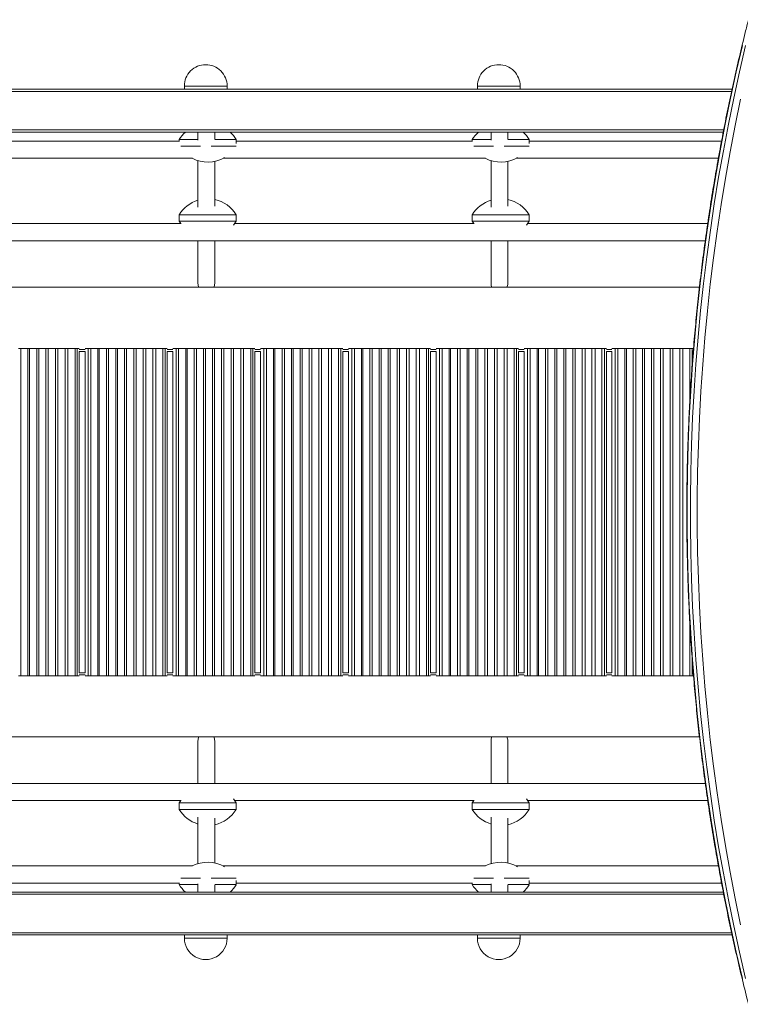
# Model space of a CAD drawing. Units: millimetres. Extents: x -7726 to 33424, y -2462 to 8894.
# Drawn here: x 3644 to 4317, y 561 to 1481 of the extents above; entities that cross this region are included whole.
import ezdxf

# ---------------------------------------------------------------- set-up
doc = ezdxf.new("R2010")
doc.units = ezdxf.units.MM

msp = doc.modelspace()

# ---------------------------------------------------------------- linework, layer by layer
at = {"color": 7, "linetype": 'Continuous', "lineweight": 15}
for p, q in [((3798.1, 1419.12), (3798.1, 1416.12)), ((3838.02, 1416.12), (3838.02, 1419.12)), ((4071.84, 1419.12), (4071.84, 1416.12)), ((4111.76, 1416.12), (4111.76, 1419.12)), ((3553.04, 1416.12), (3815.29, 1416.12)), ((3815.29, 1416.12), (3818.06, 1416.12)), ((3818.06, 1416.12), (3826.78, 1416.12)), ((3826.78, 1416.12), (4089.03, 1416.12)), ((4089.03, 1416.12), (4091.8, 1416.12)), ((4091.8, 1416.12), (4100.52, 1416.12)), ((4100.52, 1416.12), (4309.73, 1416.12)), ((3011.96, 1376.12), (4301.49, 1376.12)), ((3810.79, 1376.12), (3810.79, 1368.45)), ((3826.44, 1369.46), (3826.44, 1376.12)), ((4084.54, 1376.12), (4084.54, 1368.45)), ((4100.18, 1369.46), (4100.18, 1376.12)), ((3793.53, 1367.67), (3572.78, 1367.67)), ((3793.23, 1369.12), (3793.23, 1367.67)), ((3846.53, 1365.38), (3846.53, 1369.12)), ((4067.27, 1367.67), (3846.53, 1367.67)), ((4066.97, 1369.12), (4066.97, 1367.67)), ((4120.27, 1365.38), (4120.27, 1369.12)), ((4299.89, 1367.67), (4120.27, 1367.67)), ((3560.58, 1351.67), (3805.6, 1351.67)), ((3810.79, 1349.47), (3810.79, 1306.03)), ((3826.44, 1306.85), (3826.44, 1348.81)), ((3834.33, 1351.67), (4079.34, 1351.67)), ((4084.54, 1349.47), (4084.54, 1306.03)), ((4100.18, 1306.85), (4100.18, 1348.81)), ((4108.07, 1351.67), (4296.92, 1351.67)), ((3793.23, 1298.82), (3793.23, 1292.82)), ((3846.53, 1292.82), (3846.53, 1298.82)), ((4066.97, 1298.82), (4066.97, 1292.82)), ((4120.27, 1292.82), (4120.27, 1298.82)), ((3795.03, 1290.6), (3571.31, 1290.6)), ((3793.24, 1292.8), (3794.71, 1290.6)), ((4068.77, 1290.6), (3845.05, 1290.6)), ((4066.98, 1292.8), (4068.45, 1290.6)), ((4286.97, 1290.6), (4118.79, 1290.6)), ((3038.99, 1274.6), (4284.72, 1274.6)), ((3810.79, 1274.6), (3810.79, 1234.65)), ((3826.44, 1234.66), (3826.44, 1274.6)), ((4084.54, 1274.6), (4084.54, 1234.65)), ((4100.18, 1234.66), (4100.18, 1274.6)), ((3047.91, 1231.12), (4279.27, 1231.12)), ((3643.24, 1174.12), (3645.28, 1174.12)), ((3645.28, 1174.12), (3645.28, 868.12)), ((3652.01, 1174.12), (3645.28, 1174.12)), ((3652.01, 868.12), (3652.01, 1174.12)), ((3652.01, 1174.12), (3653.56, 1174.12)), ((3653.56, 1174.12), (3653.56, 868.12)), ((3660.28, 1174.12), (3653.56, 1174.12)), ((3660.28, 868.12), (3660.28, 1174.12)), ((3660.28, 1174.12), (3662.02, 1174.12)), ((3662.02, 1174.12), (3662.02, 868.12)), ((3668.74, 1174.12), (3662.02, 1174.12)), ((3668.74, 868.12), (3668.74, 1174.12)), ((3668.74, 1174.12), (3670.89, 1174.12)), ((3670.89, 1174.12), (3670.89, 868.12)), ((3677.61, 1174.12), (3670.89, 1174.12)), ((3677.61, 868.12), (3677.61, 1174.12)), ((3677.61, 1174.12), (3679.96, 1174.12)), ((3679.96, 1174.12), (3679.96, 868.12)), ((3686.67, 1174.12), (3679.96, 1174.12)), ((3686.67, 868.12), (3686.67, 1174.12)), ((3686.67, 1174.12), (3689.34, 1174.12)), ((3689.34, 1174.12), (3689.34, 868.12)), ((3696.04, 1174.12), (3689.34, 1174.12)), ((3696.04, 868.12), (3696.04, 1174.12)), ((3696.04, 1174.12), (3698.09, 1174.12)), ((3698.09, 1174.12), (3698.09, 868.12)), ((3699.8, 1174.12), (3698.09, 1174.12)), ((3699.8, 1171.12), (3699.8, 871.12)), ((3701.07, 1171.12), (3699.8, 1171.12)), ((3701.07, 1171.12), (3703.16, 1171.12)), ((3705.33, 1171.12), (3703.16, 1171.12)), ((3708.29, 1174.12), (3705.33, 1174.12)), ((3705.33, 871.12), (3705.33, 1171.12)), ((3708.29, 868.12), (3708.29, 1174.12)), ((3708.31, 1174.12), (3708.29, 1174.12)), ((3708.31, 868.12), (3708.31, 1174.12)), ((3708.31, 1174.12), (3710.7, 1174.12)), ((3710.7, 1174.12), (3710.7, 868.12)), ((3717.39, 1174.12), (3710.7, 1174.12)), ((3717.39, 868.12), (3717.39, 1174.12)), ((3717.39, 1174.12), (3718.57, 1174.12)), ((3718.57, 1174.12), (3718.57, 868.12)), ((3725.26, 1174.12), (3718.57, 1174.12)), ((3725.26, 868.12), (3725.26, 1174.12)), ((3725.26, 1174.12), (3727.34, 1174.12)), ((3727.34, 1174.12), (3727.34, 868.12)), ((3734.03, 1174.12), (3727.34, 1174.12)), ((3734.03, 868.12), (3734.03, 1174.12)), ((3734.03, 1174.12), (3735.63, 1174.12)), ((3735.63, 1174.12), (3735.63, 868.12)), ((3742.31, 1174.12), (3735.63, 1174.12)), ((3742.31, 868.12), (3742.31, 1174.12)), ((3742.31, 1174.12), (3744.09, 1174.12)), ((3744.09, 1174.12), (3744.09, 868.12)), ((3750.76, 1174.12), (3744.09, 1174.12)), ((3750.76, 868.12), (3750.76, 1174.12)), ((3750.76, 1174.12), (3752.96, 1174.12)), ((3752.96, 1174.12), (3752.96, 868.12)), ((3759.63, 1174.12), (3752.96, 1174.12)), ((3759.63, 868.12), (3759.63, 1174.12)), ((3759.63, 1174.12), (3762.02, 1174.12)), ((3762.02, 1174.12), (3762.02, 868.12)), ((3768.69, 1174.12), (3762.02, 1174.12)), ((3768.69, 868.12), (3768.69, 1174.12)), ((3768.69, 1174.12), (3771.4, 1174.12)), ((3771.4, 1174.12), (3771.4, 868.12)), ((3778.07, 1174.12), (3771.4, 1174.12)), ((3778.07, 868.12), (3778.07, 1174.12)), ((3778.07, 1174.12), (3780.14, 1174.12)), ((3780.14, 1174.12), (3780.14, 868.12)), ((3781.88, 1174.12), (3780.14, 1174.12)), ((3781.88, 1171.12), (3781.88, 871.12)), ((3783.15, 1171.12), (3781.88, 1171.12)), ((3783.15, 1171.12), (3785.17, 1171.12)), ((3787.34, 1171.12), (3785.17, 1171.12)), ((3790.34, 1174.12), (3787.34, 1174.12)), ((3787.34, 871.12), (3787.34, 1171.12)), ((3790.34, 868.12), (3790.34, 1174.12)), ((3790.36, 1174.12), (3790.34, 1174.12)), ((3790.36, 868.12), (3790.36, 1174.12)), ((3790.36, 1174.12), (3792.76, 1174.12)), ((3792.76, 1174.12), (3792.76, 868.12)), ((3799.41, 1174.12), (3792.76, 1174.12)), ((3799.41, 868.12), (3799.41, 1174.12)), ((3799.41, 1174.12), (3800.64, 1174.12)), ((3800.64, 1174.12), (3800.64, 868.12)), ((3807.28, 1174.12), (3800.64, 1174.12)), ((3807.28, 868.12), (3807.28, 1174.12)), ((3807.28, 1174.12), (3809.41, 1174.12)), ((3809.41, 1174.12), (3809.41, 868.12)), ((3816.05, 1174.12), (3809.41, 1174.12)), ((3816.05, 868.12), (3816.05, 1174.12)), ((3816.05, 1174.12), (3817.69, 1174.12)), ((3817.69, 1174.12), (3817.69, 868.12)), ((3824.33, 1174.12), (3817.69, 1174.12)), ((3824.33, 868.12), (3824.33, 1174.12)), ((3824.33, 1174.12), (3826.15, 1174.12)), ((3826.15, 1174.12), (3826.15, 868.12)), ((3832.79, 1174.12), (3826.15, 1174.12)), ((3832.79, 868.12), (3832.79, 1174.12)), ((3832.79, 1174.12), (3835.02, 1174.12)), ((3835.02, 1174.12), (3835.02, 868.12)), ((3841.65, 1174.12), (3835.02, 1174.12)), ((3841.65, 868.12), (3841.65, 1174.12)), ((3841.65, 1174.12), (3844.09, 1174.12)), ((3844.09, 1174.12), (3844.09, 868.12)), ((3850.71, 1174.12), (3844.09, 1174.12)), ((3850.71, 868.12), (3850.71, 1174.12)), ((3850.71, 1174.12), (3853.47, 1174.12)), ((3853.47, 1174.12), (3853.47, 868.12)), ((3860.09, 1174.12), (3853.47, 1174.12)), ((3860.09, 868.12), (3860.09, 1174.12)), ((3860.09, 1174.12), (3862.19, 1174.12)), ((3862.19, 1174.12), (3862.19, 868.12)), ((3863.97, 1174.12), (3862.19, 1174.12)), ((3863.97, 1171.12), (3863.97, 871.12)), ((3865.24, 1171.12), (3863.97, 1171.12)), ((3865.24, 1171.12), (3867.17, 1171.12)), ((3869.34, 1171.12), (3867.17, 1171.12)), ((3872.4, 1174.12), (3869.34, 1174.12)), ((3869.34, 871.12), (3869.34, 1171.12)), ((3872.4, 868.12), (3872.4, 1174.12)), ((3872.41, 1174.12), (3872.4, 1174.12)), ((3872.41, 868.12), (3872.41, 1174.12)), ((3872.41, 1174.12), (3874.83, 1174.12)), ((3874.83, 1174.12), (3874.83, 868.12)), ((3881.44, 1174.12), (3874.83, 1174.12)), ((3881.44, 868.12), (3881.44, 1174.12)), ((3881.44, 1174.12), (3882.7, 1174.12)), ((3882.7, 1174.12), (3882.7, 868.12)), ((3889.31, 1174.12), (3882.7, 1174.12)), ((3889.31, 868.12), (3889.31, 1174.12)), ((3889.31, 1174.12), (3891.48, 1174.12)), ((3891.48, 1174.12), (3891.48, 868.12)), ((3898.07, 1174.12), (3891.48, 1174.12)), ((3898.07, 868.12), (3898.07, 1174.12)), ((3898.07, 1174.12), (3899.76, 1174.12)), ((3899.76, 1174.12), (3899.76, 868.12)), ((3906.35, 1174.12), (3899.76, 1174.12)), ((3906.35, 868.12), (3906.35, 1174.12)), ((3906.35, 1174.12), (3908.22, 1174.12)), ((3908.22, 1174.12), (3908.22, 868.12)), ((3914.81, 1174.12), (3908.22, 1174.12)), ((3914.81, 868.12), (3914.81, 1174.12)), ((3914.81, 1174.12), (3917.09, 1174.12)), ((3917.09, 1174.12), (3917.09, 868.12)), ((3923.67, 1174.12), (3917.09, 1174.12)), ((3923.67, 868.12), (3923.67, 1174.12)), ((3923.67, 1174.12), (3926.16, 1174.12)), ((3926.16, 1174.12), (3926.16, 868.12)), ((3932.73, 1174.12), (3926.16, 1174.12)), ((3932.73, 868.12), (3932.73, 1174.12)), ((3932.73, 1174.12), (3935.54, 1174.12)), ((3935.54, 1174.12), (3935.54, 868.12)), ((3942.11, 1174.12), (3935.54, 1174.12)), ((3942.11, 868.12), (3942.11, 1174.12)), ((3942.11, 1174.12), (3944.24, 1174.12)), ((3944.24, 1174.12), (3944.24, 868.12)), ((3946.05, 1174.12), (3944.24, 1174.12)), ((3946.05, 1171.12), (3946.05, 871.12)), ((3947.32, 1171.12), (3946.05, 1171.12)), ((3947.32, 1171.12), (3949.17, 1171.12)), ((3951.34, 1171.12), (3949.17, 1171.12)), ((3954.45, 1174.12), (3951.34, 1174.12)), ((3951.34, 871.12), (3951.34, 1171.12)), ((3954.45, 868.12), (3954.45, 1174.12)), ((3954.46, 1174.12), (3954.45, 1174.12)), ((3954.46, 868.12), (3954.46, 1174.12)), ((3954.46, 1174.12), (3956.9, 1174.12)), ((3956.9, 1174.12), (3956.9, 868.12)), ((3963.46, 1174.12), (3956.9, 1174.12)), ((3963.46, 868.12), (3963.46, 1174.12)), ((3963.46, 1174.12), (3964.77, 1174.12)), ((3964.77, 1174.12), (3964.77, 868.12)), ((3971.33, 1174.12), (3964.77, 1174.12)), ((3971.33, 868.12), (3971.33, 1174.12)), ((3971.33, 1174.12), (3973.54, 1174.12)), ((3973.54, 1174.12), (3973.54, 868.12)), ((3980.09, 1174.12), (3973.54, 1174.12)), ((3980.09, 868.12), (3980.09, 1174.12)), ((3980.09, 1174.12), (3981.83, 1174.12)), ((3981.83, 1174.12), (3981.83, 868.12)), ((3988.37, 1174.12), (3981.83, 1174.12)), ((3988.37, 868.12), (3988.37, 1174.12)), ((3988.37, 1174.12), (3990.29, 1174.12)), ((3990.29, 1174.12), (3990.29, 868.12)), ((3996.83, 1174.12), (3990.29, 1174.12)), ((3996.83, 868.12), (3996.83, 1174.12)), ((3996.83, 1174.12), (3999.16, 1174.12)), ((3999.16, 1174.12), (3999.16, 868.12)), ((4005.7, 1174.12), (3999.16, 1174.12)), ((4005.7, 868.12), (4005.7, 1174.12)), ((4005.7, 1174.12), (4008.22, 1174.12)), ((4008.22, 1174.12), (4008.22, 868.12)), ((4014.76, 1174.12), (4008.22, 1174.12)), ((4014.76, 868.12), (4014.76, 1174.12)), ((4014.76, 1174.12), (4017.6, 1174.12)), ((4017.6, 1174.12), (4017.6, 868.12)), ((4024.13, 1174.12), (4017.6, 1174.12)), ((4024.13, 868.12), (4024.13, 1174.12)), ((4024.13, 1174.12), (4026.29, 1174.12)), ((4026.29, 1174.12), (4026.29, 868.12)), ((4028.13, 1174.12), (4026.29, 1174.12)), ((4028.13, 1171.12), (4028.13, 871.12)), ((4029.41, 1171.12), (4028.13, 1171.12)), ((4029.41, 1171.12), (4031.17, 1171.12)), ((4033.35, 1171.12), (4031.17, 1171.12)), ((4036.51, 1174.12), (4033.35, 1174.12)), ((4033.35, 871.12), (4033.35, 1171.12)), ((4036.51, 868.12), (4036.51, 1174.12)), ((4036.51, 868.12), (4036.51, 1174.12)), ((4036.51, 1174.12), (4036.51, 1174.12)), ((4036.51, 1174.12), (4038.96, 1174.12)), ((4038.96, 1174.12), (4038.96, 868.12)), ((4045.48, 1174.12), (4038.96, 1174.12)), ((4045.48, 868.12), (4045.48, 1174.12)), ((4045.48, 1174.12), (4046.84, 1174.12)), ((4046.84, 1174.12), (4046.84, 868.12)), ((4053.35, 1174.12), (4046.84, 1174.12)), ((4053.35, 868.12), (4053.35, 1174.12)), ((4053.35, 1174.12), (4055.61, 1174.12)), ((4055.61, 1174.12), (4055.61, 868.12)), ((4062.12, 1174.12), (4055.61, 1174.12)), ((4062.12, 868.12), (4062.12, 1174.12)), ((4062.12, 1174.12), (4063.89, 1174.12)), ((4063.89, 1174.12), (4063.89, 868.12)), ((4070.39, 1174.12), (4063.89, 1174.12)), ((4070.39, 868.12), (4070.39, 1174.12)), ((4070.39, 1174.12), (4072.36, 1174.12)), ((4072.36, 1174.12), (4072.36, 868.12)), ((4078.85, 1174.12), (4072.36, 1174.12)), ((4078.85, 868.12), (4078.85, 1174.12)), ((4078.85, 1174.12), (4081.23, 1174.12)), ((4081.23, 1174.12), (4081.23, 868.12)), ((4087.72, 1174.12), (4081.23, 1174.12)), ((4087.72, 868.12), (4087.72, 1174.12)), ((4087.72, 1174.12), (4090.29, 1174.12)), ((4090.29, 1174.12), (4090.29, 868.12)), ((4096.78, 1174.12), (4090.29, 1174.12)), ((4096.78, 868.12), (4096.78, 1174.12)), ((4096.78, 1174.12), (4099.67, 1174.12)), ((4099.67, 1174.12), (4099.67, 868.12)), ((4106.15, 1174.12), (4099.67, 1174.12)), ((4106.15, 868.12), (4106.15, 1174.12)), ((4106.15, 1174.12), (4108.34, 1174.12)), ((4108.34, 1174.12), (4108.34, 868.12)), ((4110.22, 1174.12), (4108.34, 1174.12)), ((4110.22, 1171.12), (4110.22, 871.12)), ((4111.49, 1171.12), (4110.22, 1171.12)), ((4111.49, 1171.12), (4113.18, 1171.12)), ((4115.35, 1171.12), (4113.18, 1171.12)), ((4118.56, 1174.12), (4115.35, 1174.12)), ((4115.35, 871.12), (4115.35, 1171.12)), ((4118.56, 868.12), (4118.56, 1174.12)), ((4118.56, 1174.12), (4121.03, 1174.12)), ((4118.56, 868.12), (4118.56, 1174.12)), ((4118.56, 1174.12), (4118.56, 1174.12)), ((4121.03, 1174.12), (4121.03, 868.12)), ((4127.5, 1174.12), (4121.03, 1174.12)), ((4127.5, 868.12), (4127.5, 1174.12)), ((4127.5, 1174.12), (4128.91, 1174.12)), ((4128.91, 1174.12), (4128.91, 868.12)), ((4135.37, 1174.12), (4128.91, 1174.12)), ((4135.37, 868.12), (4135.37, 1174.12)), ((4135.37, 1174.12), (4137.68, 1174.12)), ((4137.68, 1174.12), (4137.68, 868.12)), ((4144.13, 1174.12), (4137.68, 1174.12)), ((4144.13, 868.12), (4144.13, 1174.12)), ((4144.13, 1174.12), (4145.96, 1174.12)), ((4145.96, 1174.12), (4145.96, 868.12)), ((4152.41, 1174.12), (4145.96, 1174.12)), ((4152.41, 868.12), (4152.41, 1174.12)), ((4152.41, 1174.12), (4154.43, 1174.12)), ((4154.43, 1174.12), (4154.43, 868.12)), ((4160.87, 1174.12), (4154.43, 1174.12)), ((4160.87, 868.12), (4160.87, 1174.12)), ((4160.87, 1174.12), (4163.3, 1174.12)), ((4163.3, 1174.12), (4163.3, 868.12)), ((4169.73, 1174.12), (4163.3, 1174.12)), ((4169.73, 868.12), (4169.73, 1174.12)), ((4169.73, 1174.12), (4172.36, 1174.12)), ((4172.36, 1174.12), (4172.36, 868.12)), ((4178.79, 1174.12), (4172.36, 1174.12)), ((4178.79, 868.12), (4178.79, 1174.12)), ((4178.79, 1174.12), (4181.74, 1174.12)), ((4181.74, 1174.12), (4181.74, 868.12)), ((4188.17, 1174.12), (4181.74, 1174.12)), ((4188.17, 868.12), (4188.17, 1174.12)), ((4188.17, 1174.12), (4190.4, 1174.12)), ((4190.4, 1174.12), (4190.4, 868.12)), ((4192.3, 1174.12), (4190.4, 1174.12)), ((4192.3, 1171.12), (4192.3, 871.12)), ((4193.57, 1171.12), (4192.3, 1171.12)), ((4193.57, 1171.12), (4195.18, 1171.12)), ((4197.35, 1171.12), (4195.18, 1171.12)), ((4200.61, 1174.12), (4197.35, 1174.12)), ((4197.35, 871.12), (4197.35, 1171.12)), ((4200.61, 868.12), (4200.61, 1174.12)), ((4200.61, 1174.12), (4203.1, 1174.12)), ((4203.1, 1174.12), (4203.1, 868.12)), ((4209.52, 1174.12), (4203.1, 1174.12)), ((4209.52, 868.12), (4209.52, 1174.12)), ((4209.52, 1174.12), (4210.98, 1174.12)), ((4210.98, 1174.12), (4210.98, 868.12)), ((4217.39, 1174.12), (4210.98, 1174.12)), ((4217.39, 868.12), (4217.39, 1174.12)), ((4217.39, 1174.12), (4219.75, 1174.12)), ((4219.75, 1174.12), (4219.75, 868.12)), ((4226.15, 1174.12), (4219.75, 1174.12)), ((4226.15, 868.12), (4226.15, 1174.12)), ((4226.15, 1174.12), (4228.03, 1174.12)), ((4228.03, 1174.12), (4228.03, 868.12)), ((4234.43, 1174.12), (4228.03, 1174.12)), ((4234.43, 868.12), (4234.43, 1174.12)), ((4234.43, 1174.12), (4236.5, 1174.12)), ((4236.5, 1174.12), (4236.5, 868.12)), ((4242.89, 1174.12), (4236.5, 1174.12)), ((4242.89, 868.12), (4242.89, 1174.12)), ((4242.89, 1174.12), (4245.37, 1174.12)), ((4245.37, 1174.12), (4245.37, 868.12)), ((4251.75, 1174.12), (4245.37, 1174.12)), ((4251.75, 868.12), (4251.75, 1174.12)), ((4251.75, 1174.12), (4254.43, 1174.12)), ((4254.43, 1174.12), (4254.43, 868.12)), ((4260.81, 1174.12), (4254.43, 1174.12)), ((4260.81, 868.12), (4260.81, 1174.12)), ((4260.81, 1174.12), (4263.81, 1174.12)), ((4263.81, 1174.12), (4263.81, 868.12)), ((4270.19, 1174.12), (4263.81, 1174.12)), ((4270.19, 1123.03), (4270.19, 1174.12)), ((4270.19, 1174.12), (4272.48, 1174.12)), ((4272.48, 1174.12), (4272.48, 1158.38)), ((4273.7, 1174.12), (4272.48, 1174.12)), ((4270.19, 868.12), (4270.19, 919.9)), ((4272.48, 883.76), (4272.48, 868.12)), ((3643.24, 868.12), (3645.28, 868.12)), ((3645.28, 868.12), (3652.01, 868.12)), ((3652.01, 868.12), (3653.56, 868.12)), ((3653.56, 868.12), (3660.28, 868.12)), ((3660.28, 868.12), (3662.02, 868.12)), ((3662.02, 868.12), (3668.74, 868.12)), ((3668.74, 868.12), (3670.89, 868.12)), ((3670.89, 868.12), (3677.61, 868.12)), ((3677.61, 868.12), (3679.96, 868.12)), ((3679.96, 868.12), (3686.67, 868.12)), ((3686.67, 868.12), (3689.34, 868.12)), ((3689.34, 868.12), (3696.04, 868.12)), ((3696.04, 868.12), (3698.09, 868.12)), ((3698.09, 868.12), (3699.8, 868.12)), ((3699.8, 871.12), (3701.07, 871.12)), ((3701.07, 871.12), (3703.16, 871.12)), ((3703.16, 871.12), (3705.33, 871.12)), ((3705.33, 868.12), (3708.29, 868.12)), ((3708.29, 868.12), (3708.31, 868.12)), ((3708.31, 868.12), (3710.7, 868.12)), ((3710.7, 868.12), (3717.39, 868.12)), ((3717.39, 868.12), (3718.57, 868.12)), ((3718.57, 868.12), (3725.26, 868.12)), ((3725.26, 868.12), (3727.34, 868.12)), ((3727.34, 868.12), (3734.03, 868.12)), ((3734.03, 868.12), (3735.63, 868.12)), ((3735.63, 868.12), (3742.31, 868.12)), ((3742.31, 868.12), (3744.09, 868.12)), ((3744.09, 868.12), (3750.76, 868.12)), ((3750.76, 868.12), (3752.96, 868.12)), ((3752.96, 868.12), (3759.63, 868.12)), ((3759.63, 868.12), (3762.02, 868.12)), ((3762.02, 868.12), (3768.69, 868.12)), ((3768.69, 868.12), (3771.4, 868.12)), ((3771.4, 868.12), (3778.07, 868.12)), ((3778.07, 868.12), (3780.14, 868.12)), ((3780.14, 868.12), (3781.88, 868.12)), ((3781.88, 871.12), (3783.15, 871.12)), ((3783.15, 871.12), (3785.17, 871.12)), ((3785.17, 871.12), (3787.34, 871.12)), ((3787.34, 868.12), (3790.34, 868.12)), ((3790.34, 868.12), (3790.36, 868.12)), ((3790.36, 868.12), (3792.76, 868.12)), ((3792.76, 868.12), (3799.41, 868.12)), ((3799.41, 868.12), (3800.64, 868.12)), ((3800.64, 868.12), (3807.28, 868.12)), ((3807.28, 868.12), (3809.41, 868.12)), ((3809.41, 868.12), (3816.05, 868.12)), ((3816.05, 868.12), (3817.69, 868.12)), ((3817.69, 868.12), (3824.33, 868.12)), ((3824.33, 868.12), (3826.15, 868.12)), ((3826.15, 868.12), (3832.79, 868.12)), ((3832.79, 868.12), (3835.02, 868.12)), ((3835.02, 868.12), (3841.65, 868.12)), ((3841.65, 868.12), (3844.09, 868.12)), ((3844.09, 868.12), (3850.71, 868.12)), ((3850.71, 868.12), (3853.47, 868.12)), ((3853.47, 868.12), (3860.09, 868.12)), ((3860.09, 868.12), (3862.19, 868.12)), ((3862.19, 868.12), (3863.97, 868.12)), ((3863.97, 871.12), (3865.24, 871.12)), ((3865.24, 871.12), (3867.17, 871.12)), ((3867.17, 871.12), (3869.34, 871.12)), ((3869.34, 868.12), (3872.4, 868.12)), ((3872.4, 868.12), (3872.41, 868.12)), ((3872.41, 868.12), (3874.83, 868.12)), ((3874.83, 868.12), (3881.44, 868.12)), ((3881.44, 868.12), (3882.7, 868.12)), ((3882.7, 868.12), (3889.31, 868.12)), ((3889.31, 868.12), (3891.48, 868.12)), ((3891.48, 868.12), (3898.07, 868.12)), ((3898.07, 868.12), (3899.76, 868.12)), ((3899.76, 868.12), (3906.35, 868.12)), ((3906.35, 868.12), (3908.22, 868.12)), ((3908.22, 868.12), (3914.81, 868.12)), ((3914.81, 868.12), (3917.09, 868.12)), ((3917.09, 868.12), (3923.67, 868.12)), ((3923.67, 868.12), (3926.16, 868.12)), ((3926.16, 868.12), (3932.73, 868.12)), ((3932.73, 868.12), (3935.54, 868.12)), ((3935.54, 868.12), (3942.11, 868.12)), ((3942.11, 868.12), (3944.24, 868.12)), ((3944.24, 868.12), (3946.05, 868.12)), ((3946.05, 871.12), (3947.32, 871.12)), ((3947.32, 871.12), (3949.17, 871.12)), ((3949.17, 871.12), (3951.34, 871.12)), ((3951.34, 868.12), (3954.45, 868.12)), ((3954.45, 868.12), (3954.46, 868.12)), ((3954.46, 868.12), (3956.9, 868.12)), ((3956.9, 868.12), (3963.46, 868.12)), ((3963.46, 868.12), (3964.77, 868.12)), ((3964.77, 868.12), (3971.33, 868.12)), ((3971.33, 868.12), (3973.54, 868.12)), ((3973.54, 868.12), (3980.09, 868.12)), ((3980.09, 868.12), (3981.83, 868.12)), ((3981.83, 868.12), (3988.37, 868.12)), ((3988.37, 868.12), (3990.29, 868.12)), ((3990.29, 868.12), (3996.83, 868.12)), ((3996.83, 868.12), (3999.16, 868.12)), ((3999.16, 868.12), (4005.7, 868.12)), ((4005.7, 868.12), (4008.22, 868.12)), ((4008.22, 868.12), (4014.76, 868.12)), ((4014.76, 868.12), (4017.6, 868.12)), ((4017.6, 868.12), (4024.13, 868.12)), ((4024.13, 868.12), (4026.29, 868.12)), ((4026.29, 868.12), (4028.13, 868.12)), ((4028.13, 871.12), (4029.41, 871.12)), ((4029.41, 871.12), (4031.17, 871.12)), ((4031.17, 871.12), (4033.35, 871.12)), ((4033.35, 868.12), (4036.51, 868.12)), ((4036.51, 868.12), (4036.51, 868.12)), ((4036.51, 868.12), (4038.96, 868.12)), ((4038.96, 868.12), (4045.48, 868.12)), ((4045.48, 868.12), (4046.84, 868.12)), ((4046.84, 868.12), (4053.35, 868.12)), ((4053.35, 868.12), (4055.61, 868.12)), ((4055.61, 868.12), (4062.12, 868.12)), ((4062.12, 868.12), (4063.89, 868.12)), ((4063.89, 868.12), (4070.39, 868.12)), ((4070.39, 868.12), (4072.36, 868.12)), ((4072.36, 868.12), (4078.85, 868.12)), ((4078.85, 868.12), (4081.23, 868.12)), ((4081.23, 868.12), (4087.72, 868.12)), ((4087.72, 868.12), (4090.29, 868.12)), ((4090.29, 868.12), (4096.78, 868.12)), ((4096.78, 868.12), (4099.67, 868.12)), ((4099.67, 868.12), (4106.15, 868.12)), ((4106.15, 868.12), (4108.34, 868.12)), ((4108.34, 868.12), (4110.22, 868.12)), ((4110.22, 871.12), (4111.49, 871.12)), ((4111.49, 871.12), (4113.18, 871.12)), ((4113.18, 871.12), (4115.35, 871.12)), ((4115.35, 868.12), (4118.56, 868.12)), ((4118.56, 868.12), (4121.03, 868.12)), ((4118.56, 868.12), (4118.56, 868.12)), ((4121.03, 868.12), (4127.5, 868.12)), ((4127.5, 868.12), (4128.91, 868.12)), ((4128.91, 868.12), (4135.37, 868.12)), ((4135.37, 868.12), (4137.68, 868.12)), ((4137.68, 868.12), (4144.13, 868.12)), ((4144.13, 868.12), (4145.96, 868.12)), ((4145.96, 868.12), (4152.41, 868.12)), ((4152.41, 868.12), (4154.43, 868.12)), ((4154.43, 868.12), (4160.87, 868.12)), ((4160.87, 868.12), (4163.3, 868.12)), ((4163.3, 868.12), (4169.73, 868.12)), ((4169.73, 868.12), (4172.36, 868.12)), ((4172.36, 868.12), (4178.79, 868.12)), ((4178.79, 868.12), (4181.74, 868.12)), ((4181.74, 868.12), (4188.17, 868.12)), ((4188.17, 868.12), (4190.4, 868.12)), ((4190.4, 868.12), (4192.3, 868.12)), ((4192.3, 871.12), (4193.57, 871.12)), ((4193.57, 871.12), (4195.18, 871.12)), ((4195.18, 871.12), (4197.35, 871.12)), ((4197.35, 868.12), (4200.61, 868.12)), ((4200.61, 868.12), (4203.1, 868.12)), ((4203.1, 868.12), (4209.52, 868.12)), ((4209.52, 868.12), (4210.98, 868.12)), ((4210.98, 868.12), (4217.39, 868.12)), ((4217.39, 868.12), (4219.75, 868.12)), ((4219.75, 868.12), (4226.15, 868.12)), ((4226.15, 868.12), (4228.03, 868.12)), ((4228.03, 868.12), (4234.43, 868.12)), ((4234.43, 868.12), (4236.5, 868.12)), ((4236.5, 868.12), (4242.89, 868.12)), ((4242.89, 868.12), (4245.37, 868.12)), ((4245.37, 868.12), (4251.75, 868.12)), ((4251.75, 868.12), (4254.43, 868.12)), ((4254.43, 868.12), (4260.81, 868.12)), ((4260.81, 868.12), (4263.81, 868.12)), ((4263.81, 868.12), (4270.19, 868.12)), ((4270.19, 868.12), (4272.48, 868.12)), ((4272.48, 868.12), (4273.72, 868.12)), ((3049.2, 811.12), (4279.29, 811.12)), ((3810.79, 807.58), (3810.79, 767.63)), ((3826.44, 767.63), (3826.44, 807.57)), ((4084.54, 807.58), (4084.54, 767.63)), ((4100.18, 767.63), (4100.18, 807.57)), ((4284.72, 767.63), (3012.39, 767.63)), ((3571.31, 751.63), (3795.03, 751.63)), ((3793.23, 749.41), (3793.23, 743.41)), ((3794.71, 751.63), (3793.24, 749.43)), ((3845.05, 751.63), (4068.77, 751.63)), ((3846.53, 743.41), (3846.53, 749.41)), ((4066.97, 749.41), (4066.97, 743.41)), ((4068.45, 751.63), (4066.98, 749.43)), ((4118.79, 751.63), (4287.01, 751.63)), ((4120.27, 743.41), (4120.27, 749.41)), ((3810.79, 736.2), (3810.79, 692.76)), ((4084.54, 736.2), (4084.54, 692.76)), ((3826.44, 693.42), (3826.44, 735.38)), ((4100.18, 693.42), (4100.18, 735.38)), ((3805.6, 690.56), (3560.58, 690.56)), ((4079.34, 690.56), (3834.33, 690.56)), ((4296.98, 690.56), (4108.07, 690.56)), ((3572.78, 674.56), (3793.53, 674.56)), ((3793.23, 674.56), (3793.23, 673.12)), ((3810.79, 673.78), (3810.79, 666.12)), ((3826.44, 666.12), (3826.44, 672.77)), ((3846.53, 673.12), (3846.53, 676.85)), ((3846.53, 674.56), (4067.27, 674.56)), ((4066.97, 674.56), (4066.97, 673.12)), ((4084.54, 673.78), (4084.54, 666.12)), ((4100.18, 666.12), (4100.18, 672.77)), ((4120.27, 673.12), (4120.27, 676.85)), ((4120.27, 674.56), (4299.91, 674.56)), ((2855.4, 666.12), (4301.56, 666.12)), ((3553.04, 626.12), (3815.29, 626.12)), ((3798.1, 626.12), (3798.1, 623.12)), ((3815.29, 626.12), (3818.06, 626.12)), ((3818.06, 626.12), (3826.78, 626.12)), ((3826.78, 626.12), (4089.03, 626.12)), ((3838.02, 623.12), (3838.02, 626.12)), ((4071.84, 626.12), (4071.84, 623.12)), ((4089.03, 626.12), (4091.8, 626.12)), ((4091.8, 626.12), (4100.52, 626.12)), ((4100.52, 626.12), (4309.77, 626.12)), ((4111.76, 623.12), (4111.76, 626.12))]:
    msp.add_line(p, q, dxfattribs=at)
at = {"color": 8, "linetype": 'Continuous', "lineweight": 15}
for p, q in [((3798.1, 1419.12), (3818.06, 1419.12)), ((3818.06, 1419.12), (3838.02, 1419.12)), ((4071.84, 1419.12), (4091.8, 1419.12)), ((4091.8, 1419.12), (4111.76, 1419.12)), ((2999.49, 1414.12), (4309.3, 1414.12)), ((3011.35, 1378.12), (4301.87, 1378.12)), ((3699.8, 1173.12), (3705.33, 1173.12)), ((3781.88, 1173.12), (3787.34, 1173.12)), ((3863.97, 1173.12), (3869.34, 1173.12)), ((3946.05, 1173.12), (3951.34, 1173.12)), ((4028.13, 1173.12), (4033.35, 1173.12)), ((4110.22, 1173.12), (4115.35, 1173.12)), ((4192.3, 1173.12), (4197.35, 1173.12)), ((3699.8, 869.12), (3705.33, 869.12)), ((3781.88, 869.12), (3787.34, 869.12)), ((3863.97, 869.12), (3869.34, 869.12)), ((3946.05, 869.12), (3951.34, 869.12)), ((4028.13, 869.12), (4033.35, 869.12)), ((4110.22, 869.12), (4115.35, 869.12)), ((4192.3, 869.12), (4197.35, 869.12)), ((2855.4, 664.12), (4301.95, 664.12)), ((2855.4, 628.12), (4309.33, 628.12)), ((3798.1, 623.12), (3818.06, 623.12)), ((3818.06, 623.12), (3838.02, 623.12)), ((4071.84, 623.12), (4091.8, 623.12)), ((4091.8, 623.12), (4111.76, 623.12))]:
    msp.add_line(p, q, dxfattribs=at)
at = {"color": 7, "linetype": 'Continuous', "lineweight": 15, "flags": 128}
for points in [[(4319.32, 1456.89), (4313.62, 1432.47), (4308.25, 1407.97), (4303.2, 1383.4), (4298.49, 1358.74), (4294.11, 1334.02), (4290.06, 1309.24), (4286.35, 1284.39), (4282.97, 1259.49), (4279.93, 1234.55), (4277.22, 1209.55), (4274.85, 1184.52), (4272.82, 1159.46), (4271.13, 1134.37), (4269.78, 1109.25), (4268.76, 1084.12), (4268.08, 1058.97), (4267.74, 1033.82), (4267.74, 1008.66), (4268.08, 983.5), (4268.76, 958.36), (4269.78, 933.22), (4271.13, 908.11), (4272.82, 883.02), (4274.85, 857.95), (4277.22, 832.92), (4279.93, 807.93), (4282.97, 782.98), (4286.35, 758.08), (4290.06, 733.24), (4294.11, 708.45), (4298.49, 683.73), (4303.2, 659.08), (4308.25, 634.5), (4313.62, 610), (4319.32, 585.59)], [(4322.4, 585.59), (4316.7, 610), (4311.32, 634.5), (4306.28, 659.08), (4301.57, 683.73), (4297.19, 708.45), (4293.14, 733.24), (4289.43, 758.08), (4286.05, 782.98), (4283.01, 807.93), (4280.3, 832.92), (4277.93, 857.95), (4275.9, 883.02), (4274.21, 908.11), (4272.85, 933.22), (4271.84, 958.36), (4271.16, 983.5), (4270.82, 1008.66), (4270.82, 1033.82), (4271.16, 1058.97), (4271.84, 1084.12), (4272.85, 1109.25), (4274.21, 1134.37), (4275.9, 1159.46), (4277.93, 1184.52), (4280.3, 1209.55), (4283.01, 1234.55), (4286.05, 1259.49), (4289.43, 1284.39), (4293.14, 1309.24), (4297.19, 1334.02), (4301.57, 1358.74), (4306.28, 1383.4), (4311.32, 1407.97), (4316.7, 1432.47), (4322.4, 1456.89)], [(4317.62, 1406.87), (4312.59, 1382.36), (4307.89, 1357.78), (4303.52, 1333.13), (4299.48, 1308.42), (4295.78, 1283.64), (4292.41, 1258.81), (4289.38, 1233.94), (4286.68, 1209.02), (4284.32, 1184.06), (4282.3, 1159.07), (4280.61, 1134.04), (4279.26, 1109), (4278.24, 1083.94), (4277.57, 1058.86), (4277.23, 1033.78), (4277.23, 1008.69), (4277.57, 983.61), (4278.24, 958.54), (4279.26, 933.47), (4280.61, 908.43), (4282.3, 883.41), (4284.32, 858.42), (4286.68, 833.46), (4289.38, 808.54), (4292.41, 783.66), (4295.78, 758.83), (4299.48, 734.06), (4303.52, 709.34), (4307.89, 684.69), (4312.59, 660.11), (4317.62, 635.6)], [(3843.85, 1289.07), (3844.6, 1290), (3846.5, 1292.77)], [(4117.59, 1289.07), (4118.34, 1290), (4120.24, 1292.77)], [(3846.5, 749.46), (3844.49, 752.37), (3843.85, 753.16)], [(4120.24, 749.46), (4118.23, 752.37), (4117.59, 753.16)]]:
    msp.add_lwpolyline(points, dxfattribs=at)
at = {"color": 7, "linetype": 'Continuous', "lineweight": 15}
for centre, radius, start, end in [((3818.06, 1419.15), 19.96, 90, 180.11276), ((3818.06, 1419.15), 19.96, 359.88724, 90), ((4091.8, 1419.15), 19.96, 90, 180.11276), ((4091.8, 1419.15), 19.96, 359.88724, 90), ((3819.88, 1352.94), 31.17, 131.98221, 148.71182), ((3819.88, 1352.94), 31.17, 31.34436, 48.01779), ((4093.62, 1352.94), 31.17, 131.98221, 148.71182), ((4093.62, 1352.94), 31.17, 31.34436, 48.01779), ((3819.88, 1379.29), 31.17, 242.38635, 300.2218), ((4093.62, 1379.29), 31.17, 242.38635, 300.2218), ((3819.88, 1282.65), 31.17, 106.94193, 148.71182), ((3819.88, 1282.65), 31.17, 31.34436, 77.85306), ((4093.62, 1282.65), 31.17, 106.94193, 148.71182), ((4093.62, 1282.65), 31.17, 31.34436, 77.85306), ((3818.95, 1234.65), 8.15, 180.03751, 205.72404), ((3818.27, 1234.66), 8.17, 334.31571, 359.99516), ((4092.69, 1234.65), 8.15, 180.02967, 205.71718), ((4092.04, 1234.65), 8.14, 334.2544, 0.0418), ((3818.95, 807.58), 8.15, 154.27596, 179.96238), ((3818.27, 807.57), 8.17, 0.00495, 25.68429), ((4092.69, 807.58), 8.15, 154.28282, 179.97023), ((4092.04, 807.58), 8.14, 359.9583, 25.7456), ((3819.88, 759.59), 31.17, 211.28247, 253.05807), ((3819.88, 759.59), 31.17, 282.14694, 328.64725), ((4093.62, 759.59), 31.17, 211.28247, 253.05807), ((4093.62, 759.59), 31.17, 282.14694, 328.64725), ((3819.88, 662.94), 31.17, 59.7782, 117.61365), ((4093.62, 662.94), 31.17, 59.7782, 117.61365), ((3819.88, 689.29), 31.17, 211.28247, 228.01779), ((3819.88, 689.29), 31.17, 311.98221, 328.64725), ((4093.62, 689.29), 31.17, 211.28247, 228.01779), ((4093.62, 689.29), 31.17, 311.98221, 328.64725), ((3818.06, 623.08), 19.96, 179.88724, 0.11276), ((4091.8, 623.08), 19.96, 179.88724, 0.11276)]:
    msp.add_arc(centre, radius, start, end, dxfattribs=at)
for points, knots in [([(4325.05, 1481.14), (4324.04, 1477.14), (4321.11, 1465.57), (4316.48, 1446.36), (4311.26, 1423.48), (4306.33, 1400.52), (4301.7, 1377.5), (4297.35, 1354.41), (4293.29, 1331.27), (4289.53, 1308.06), (4286.06, 1284.81), (4282.88, 1261.51), (4280, 1238.16), (4277.41, 1214.78), (4275.12, 1191.36), (4273.12, 1167.91), (4271.42, 1144.43), (4270.01, 1120.93), (4268.9, 1097.42), (4268.09, 1073.89), (4267.58, 1050.35), (4267.36, 1026.8), (4267.44, 1003.26), (4267.81, 979.72), (4268.48, 956.18), (4269.45, 932.66), (4270.72, 909.15), (4272.28, 885.66), (4274.14, 862.2), (4276.29, 838.77), (4278.74, 815.36), (4281.48, 792), (4284.52, 768.68), (4287.85, 745.4), (4291.48, 722.17), (4295.39, 699), (4299.6, 675.88), (4304.1, 652.83), (4308.89, 629.84), (4313.98, 606.92), (4319.33, 584.08), (4323.14, 568.92), (4325.05, 561.34)], [0, 0, 0, 0, 0.013331, 0.03863, 0.063929, 0.089229, 0.114528, 0.139827, 0.165127, 0.190426, 0.215725, 0.241025, 0.266324, 0.291624, 0.316923, 0.342222, 0.367522, 0.392821, 0.418121, 0.44342, 0.46872, 0.494019, 0.519319, 0.544618, 0.569918, 0.595217, 0.620517, 0.645816, 0.671116, 0.696415, 0.721715, 0.747014, 0.772314, 0.797613, 0.822913, 0.848212, 0.873511, 0.898811, 0.92411, 0.949409, 0.974709, 1, 1, 1, 1]), ([(3793.27, 1369.12), (3793.26, 1369.12), (3793.21, 1369.12), (3793.5, 1369.12), (3794.15, 1369.12), (3795.39, 1369.12), (3797.48, 1369.12), (3800.49, 1369.12), (3803.94, 1369.12), (3807.17, 1369.12), (3809.53, 1369.12), (3810.66, 1369.12), (3810.79, 1369.12)], [0, 0, 0, 0, 0.034392, 0.140025, 0.248605, 0.357171, 0.517924, 0.682677, 0.796052, 0.912276, 0.989326, 1, 1, 1, 1]), ([(3794.78, 1363.12), (3794.94, 1363.12), (3795.6, 1363.12), (3797.5, 1363.12), (3800.49, 1363.12), (3803.95, 1363.12), (3807.16, 1363.12), (3810.28, 1363.12), (3812.21, 1363.12), (3813.15, 1363.12)], [0, 0, 0, 0, 0.068668, 0.281258, 0.499139, 0.649073, 0.802775, 0.904672, 1, 1, 1, 1]), ([(3823.21, 1363.12), (3823.81, 1363.12), (3825.5, 1363.12), (3828.31, 1363.12), (3831.54, 1363.12), (3834.88, 1363.12), (3838.03, 1363.12), (3841.22, 1363.12), (3843.95, 1363.12), (3845.78, 1363.12), (3846.62, 1363.12), (3846.49, 1363.12), (3846.49, 1363.12)], [0, 0, 0, 0, 0.039201, 0.110101, 0.193183, 0.278551, 0.387599, 0.499389, 0.658607, 0.822207, 0.9969, 1, 1, 1, 1]), ([(3826.4, 1369.12), (3826.98, 1369.12), (3828.77, 1369.12), (3831.54, 1369.12), (3834.88, 1369.12), (3838.03, 1369.12), (3841.22, 1369.12), (3843.94, 1369.12), (3845.8, 1369.12), (3846.64, 1369.12), (3846.45, 1369.12), (3846.42, 1369.12)], [0, 0, 0, 0, 0.040388, 0.126609, 0.215201, 0.328369, 0.444381, 0.609613, 0.779393, 0.960685, 1, 1, 1, 1]), ([(4067.01, 1369.12), (4067, 1369.12), (4066.95, 1369.12), (4067.24, 1369.12), (4067.89, 1369.12), (4069.13, 1369.12), (4071.22, 1369.12), (4074.24, 1369.12), (4077.68, 1369.12), (4080.91, 1369.12), (4083.27, 1369.12), (4084.4, 1369.12), (4084.54, 1369.12)], [0, 0, 0, 0, 0.034392, 0.140026, 0.248606, 0.357173, 0.517924, 0.68267, 0.796052, 0.912276, 0.989327, 1, 1, 1, 1]), ([(4068.52, 1363.12), (4068.68, 1363.12), (4069.34, 1363.12), (4071.25, 1363.12), (4074.23, 1363.12), (4077.69, 1363.12), (4080.9, 1363.12), (4084.02, 1363.12), (4085.96, 1363.12), (4086.89, 1363.12)], [0, 0, 0, 0, 0.068666, 0.281255, 0.499128, 0.649072, 0.802775, 0.904672, 1, 1, 1, 1]), ([(4096.95, 1363.12), (4097.56, 1363.12), (4099.25, 1363.12), (4102.06, 1363.12), (4105.29, 1363.12), (4108.62, 1363.12), (4111.77, 1363.12), (4114.96, 1363.12), (4117.69, 1363.12), (4119.52, 1363.12), (4120.36, 1363.12), (4120.24, 1363.12), (4120.23, 1363.12)], [0, 0, 0, 0, 0.039201, 0.110102, 0.193174, 0.278551, 0.387599, 0.499388, 0.658607, 0.822205, 0.996899, 1, 1, 1, 1]), ([(4100.14, 1369.12), (4100.72, 1369.12), (4102.51, 1369.12), (4105.28, 1369.12), (4108.62, 1369.12), (4111.77, 1369.12), (4114.96, 1369.12), (4117.68, 1369.12), (4119.54, 1369.12), (4120.38, 1369.12), (4120.2, 1369.12), (4120.16, 1369.12)], [0, 0, 0, 0, 0.040397, 0.126607, 0.215208, 0.328374, 0.444385, 0.609616, 0.779392, 0.960682, 1, 1, 1, 1]), ([(3793.27, 1298.82), (3793.26, 1298.82), (3793.21, 1298.82), (3793.5, 1298.82), (3794.15, 1298.82), (3795.39, 1298.82), (3797.48, 1298.82), (3800.49, 1298.82), (3803.95, 1298.82), (3807.15, 1298.82), (3810.37, 1298.82), (3813.35, 1298.82), (3816.56, 1298.82), (3818.76, 1298.82), (3819.88, 1298.82)], [0, 0, 0, 0, 0.028087, 0.114351, 0.203022, 0.291681, 0.422957, 0.5575, 0.650087, 0.745, 0.807922, 0.872175, 0.935127, 1, 1, 1, 1]), ([(3819.88, 1298.82), (3820.54, 1298.82), (3822.27, 1298.82), (3825.06, 1298.82), (3828.32, 1298.82), (3831.54, 1298.82), (3834.88, 1298.82), (3838.03, 1298.82), (3841.22, 1298.82), (3843.94, 1298.82), (3845.8, 1298.82), (3846.64, 1298.82), (3846.45, 1298.82), (3846.42, 1298.82)], [0, 0, 0, 0, 0.03827, 0.10053, 0.164586, 0.239647, 0.316775, 0.415295, 0.516292, 0.660138, 0.807945, 0.965772, 1, 1, 1, 1]), ([(4067.01, 1298.82), (4067, 1298.82), (4066.95, 1298.82), (4067.24, 1298.82), (4067.89, 1298.82), (4069.13, 1298.82), (4071.22, 1298.82), (4074.23, 1298.82), (4077.69, 1298.82), (4080.89, 1298.82), (4084.11, 1298.82), (4087.09, 1298.82), (4090.3, 1298.82), (4092.5, 1298.82), (4093.62, 1298.82)], [0, 0, 0, 0, 0.028086, 0.11435, 0.203021, 0.291681, 0.422957, 0.557495, 0.650087, 0.745, 0.807922, 0.872167, 0.935118, 1, 1, 1, 1]), ([(4093.62, 1298.82), (4094.28, 1298.82), (4096.01, 1298.82), (4098.8, 1298.82), (4102.06, 1298.82), (4105.29, 1298.82), (4108.62, 1298.82), (4111.77, 1298.82), (4114.96, 1298.82), (4117.68, 1298.82), (4119.54, 1298.82), (4120.38, 1298.82), (4120.2, 1298.82), (4120.16, 1298.82)], [0, 0, 0, 0, 0.03827, 0.100531, 0.164586, 0.239639, 0.316774, 0.415294, 0.516291, 0.660138, 0.807943, 0.965771, 1, 1, 1, 1]), ([(3793.27, 1292.82), (3793.26, 1292.82), (3793.21, 1292.82), (3793.5, 1292.82), (3794.15, 1292.82), (3795.39, 1292.82), (3797.48, 1292.82), (3800.49, 1292.82), (3803.95, 1292.82), (3807.15, 1292.82), (3810.37, 1292.82), (3813.35, 1292.82), (3816.56, 1292.82), (3818.76, 1292.82), (3819.88, 1292.82)], [0, 0, 0, 0, 0.028087, 0.114351, 0.203022, 0.291681, 0.422957, 0.5575, 0.650087, 0.745, 0.807922, 0.872175, 0.935127, 1, 1, 1, 1]), ([(3819.88, 1292.82), (3820.54, 1292.82), (3822.27, 1292.82), (3825.06, 1292.82), (3828.32, 1292.82), (3831.54, 1292.82), (3834.88, 1292.82), (3838.03, 1292.82), (3841.22, 1292.82), (3843.94, 1292.82), (3845.8, 1292.82), (3846.64, 1292.82), (3846.45, 1292.82), (3846.42, 1292.82)], [0, 0, 0, 0, 0.03827, 0.10053, 0.164586, 0.239647, 0.316775, 0.415295, 0.516292, 0.660138, 0.807945, 0.965772, 1, 1, 1, 1]), ([(4067.01, 1292.82), (4067, 1292.82), (4066.95, 1292.82), (4067.24, 1292.82), (4067.89, 1292.82), (4069.13, 1292.82), (4071.22, 1292.82), (4074.23, 1292.82), (4077.69, 1292.82), (4080.89, 1292.82), (4084.11, 1292.82), (4087.09, 1292.82), (4090.3, 1292.82), (4092.5, 1292.82), (4093.62, 1292.82)], [0, 0, 0, 0, 0.028086, 0.11435, 0.203021, 0.291681, 0.422957, 0.557495, 0.650087, 0.745, 0.807922, 0.872167, 0.935118, 1, 1, 1, 1]), ([(4093.62, 1292.82), (4094.28, 1292.82), (4096.01, 1292.82), (4098.8, 1292.82), (4102.06, 1292.82), (4105.29, 1292.82), (4108.62, 1292.82), (4111.77, 1292.82), (4114.96, 1292.82), (4117.68, 1292.82), (4119.54, 1292.82), (4120.38, 1292.82), (4120.2, 1292.82), (4120.16, 1292.82)], [0, 0, 0, 0, 0.03827, 0.100531, 0.164586, 0.239639, 0.316774, 0.415294, 0.516291, 0.660138, 0.807943, 0.965771, 1, 1, 1, 1]), ([(3793.27, 749.41), (3793.26, 749.41), (3793.21, 749.41), (3793.5, 749.41), (3794.15, 749.41), (3795.39, 749.41), (3797.48, 749.41), (3800.49, 749.41), (3803.95, 749.41), (3807.15, 749.41), (3810.37, 749.41), (3813.35, 749.41), (3816.56, 749.41), (3818.76, 749.41), (3819.88, 749.41)], [0, 0, 0, 0, 0.028087, 0.114351, 0.203022, 0.291681, 0.422957, 0.5575, 0.650087, 0.745, 0.807922, 0.872175, 0.935127, 1, 1, 1, 1]), ([(3819.88, 749.41), (3820.54, 749.41), (3822.27, 749.41), (3825.06, 749.41), (3828.32, 749.41), (3831.54, 749.41), (3834.88, 749.41), (3838.03, 749.41), (3841.22, 749.41), (3843.94, 749.41), (3845.8, 749.41), (3846.64, 749.41), (3846.45, 749.41), (3846.42, 749.41)], [0, 0, 0, 0, 0.03827, 0.10053, 0.164586, 0.239647, 0.316775, 0.415295, 0.516292, 0.660138, 0.807945, 0.965772, 1, 1, 1, 1]), ([(4067.01, 749.41), (4067, 749.41), (4066.95, 749.41), (4067.24, 749.41), (4067.89, 749.41), (4069.13, 749.41), (4071.22, 749.41), (4074.23, 749.41), (4077.69, 749.41), (4080.89, 749.41), (4084.11, 749.41), (4087.09, 749.41), (4090.3, 749.41), (4092.5, 749.41), (4093.62, 749.41)], [0, 0, 0, 0, 0.028086, 0.11435, 0.203021, 0.291681, 0.422957, 0.557495, 0.650087, 0.745, 0.807922, 0.872167, 0.935118, 1, 1, 1, 1]), ([(4093.62, 749.41), (4094.28, 749.41), (4096.01, 749.41), (4098.8, 749.41), (4102.06, 749.41), (4105.29, 749.41), (4108.62, 749.41), (4111.77, 749.41), (4114.96, 749.41), (4117.68, 749.41), (4119.54, 749.41), (4120.38, 749.41), (4120.2, 749.41), (4120.16, 749.41)], [0, 0, 0, 0, 0.03827, 0.100531, 0.164586, 0.239639, 0.316774, 0.415294, 0.516291, 0.660138, 0.807943, 0.965771, 1, 1, 1, 1]), ([(3793.27, 743.41), (3793.26, 743.41), (3793.21, 743.41), (3793.5, 743.41), (3794.15, 743.41), (3795.39, 743.41), (3797.48, 743.41), (3800.49, 743.41), (3803.95, 743.41), (3807.15, 743.41), (3810.37, 743.41), (3813.35, 743.41), (3816.56, 743.41), (3818.76, 743.41), (3819.88, 743.41)], [0, 0, 0, 0, 0.028087, 0.114351, 0.203022, 0.291681, 0.422957, 0.5575, 0.650087, 0.745, 0.807922, 0.872175, 0.935127, 1, 1, 1, 1]), ([(3819.88, 743.41), (3820.54, 743.41), (3822.27, 743.41), (3825.06, 743.41), (3828.32, 743.41), (3831.54, 743.41), (3834.88, 743.41), (3838.03, 743.41), (3841.22, 743.41), (3843.94, 743.41), (3845.8, 743.41), (3846.64, 743.41), (3846.45, 743.41), (3846.42, 743.41)], [0, 0, 0, 0, 0.03827, 0.10053, 0.164586, 0.239647, 0.316775, 0.415295, 0.516292, 0.660138, 0.807945, 0.965772, 1, 1, 1, 1]), ([(4067.01, 743.41), (4067, 743.41), (4066.95, 743.41), (4067.24, 743.41), (4067.89, 743.41), (4069.13, 743.41), (4071.22, 743.41), (4074.23, 743.41), (4077.69, 743.41), (4080.89, 743.41), (4084.11, 743.41), (4087.09, 743.41), (4090.3, 743.41), (4092.5, 743.41), (4093.62, 743.41)], [0, 0, 0, 0, 0.028086, 0.11435, 0.203021, 0.291681, 0.422957, 0.557495, 0.650087, 0.745, 0.807922, 0.872167, 0.935118, 1, 1, 1, 1]), ([(4093.62, 743.41), (4094.28, 743.41), (4096.01, 743.41), (4098.8, 743.41), (4102.06, 743.41), (4105.29, 743.41), (4108.62, 743.41), (4111.77, 743.41), (4114.96, 743.41), (4117.68, 743.41), (4119.54, 743.41), (4120.38, 743.41), (4120.2, 743.41), (4120.16, 743.41)], [0, 0, 0, 0, 0.03827, 0.100531, 0.164586, 0.239639, 0.316774, 0.415294, 0.516291, 0.660138, 0.807943, 0.965771, 1, 1, 1, 1]), ([(3793.27, 673.12), (3793.26, 673.12), (3793.21, 673.12), (3793.5, 673.12), (3794.15, 673.12), (3795.39, 673.12), (3797.48, 673.12), (3800.49, 673.12), (3803.94, 673.12), (3807.17, 673.12), (3809.53, 673.12), (3810.66, 673.12), (3810.79, 673.12)], [0, 0, 0, 0, 0.034392, 0.140025, 0.248605, 0.357171, 0.517924, 0.682677, 0.796052, 0.912276, 0.989326, 1, 1, 1, 1]), ([(3794.78, 679.12), (3794.94, 679.12), (3795.6, 679.12), (3797.5, 679.12), (3800.49, 679.12), (3803.95, 679.12), (3807.16, 679.12), (3810.28, 679.12), (3812.21, 679.12), (3813.15, 679.12)], [0, 0, 0, 0, 0.068668, 0.281258, 0.499139, 0.649073, 0.802775, 0.904672, 1, 1, 1, 1]), ([(3823.21, 679.12), (3823.81, 679.12), (3825.5, 679.12), (3828.31, 679.12), (3831.54, 679.12), (3834.88, 679.12), (3838.03, 679.12), (3841.22, 679.12), (3843.95, 679.12), (3845.78, 679.12), (3846.62, 679.12), (3846.49, 679.12), (3846.49, 679.12)], [0, 0, 0, 0, 0.039201, 0.110101, 0.193183, 0.278551, 0.387599, 0.499389, 0.658607, 0.822207, 0.9969, 1, 1, 1, 1]), ([(3826.4, 673.12), (3826.98, 673.12), (3828.77, 673.12), (3831.54, 673.12), (3834.88, 673.12), (3838.03, 673.12), (3841.22, 673.12), (3843.94, 673.12), (3845.8, 673.12), (3846.64, 673.12), (3846.45, 673.12), (3846.42, 673.12)], [0, 0, 0, 0, 0.040388, 0.126609, 0.215201, 0.328369, 0.444381, 0.609613, 0.779393, 0.960685, 1, 1, 1, 1]), ([(4067.01, 673.12), (4067, 673.12), (4066.95, 673.12), (4067.24, 673.12), (4067.89, 673.12), (4069.13, 673.12), (4071.22, 673.12), (4074.24, 673.12), (4077.68, 673.12), (4080.91, 673.12), (4083.27, 673.12), (4084.4, 673.12), (4084.54, 673.12)], [0, 0, 0, 0, 0.034392, 0.140026, 0.248606, 0.357173, 0.517924, 0.68267, 0.796052, 0.912276, 0.989327, 1, 1, 1, 1]), ([(4068.52, 679.12), (4068.68, 679.12), (4069.34, 679.12), (4071.25, 679.12), (4074.23, 679.12), (4077.69, 679.12), (4080.9, 679.12), (4084.02, 679.12), (4085.96, 679.12), (4086.89, 679.12)], [0, 0, 0, 0, 0.068666, 0.281255, 0.499128, 0.649072, 0.802775, 0.904672, 1, 1, 1, 1]), ([(4096.95, 679.12), (4097.56, 679.12), (4099.25, 679.12), (4102.06, 679.12), (4105.29, 679.12), (4108.62, 679.12), (4111.77, 679.12), (4114.96, 679.12), (4117.69, 679.12), (4119.52, 679.12), (4120.36, 679.12), (4120.24, 679.12), (4120.23, 679.12)], [0, 0, 0, 0, 0.039201, 0.110102, 0.193174, 0.278551, 0.387599, 0.499388, 0.658607, 0.822205, 0.996899, 1, 1, 1, 1]), ([(4100.14, 673.12), (4100.72, 673.12), (4102.51, 673.12), (4105.28, 673.12), (4108.62, 673.12), (4111.77, 673.12), (4114.96, 673.12), (4117.68, 673.12), (4119.54, 673.12), (4120.38, 673.12), (4120.2, 673.12), (4120.16, 673.12)], [0, 0, 0, 0, 0.040397, 0.126607, 0.215208, 0.328374, 0.444385, 0.609616, 0.779392, 0.960682, 1, 1, 1, 1])]:
    msp.add_open_spline(points, degree=3, knots=knots, dxfattribs=at)

doc.saveas('drawing.dxf')
